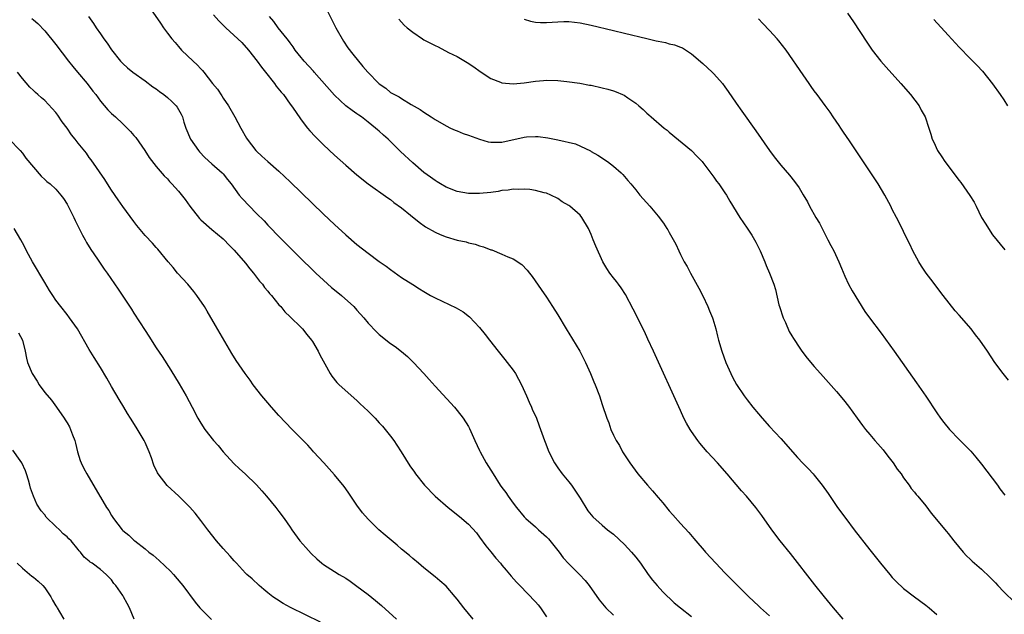
# Model space of a CAD drawing. Units: inches. Extents: x 2508000 to 2511000, y 1506000 to 1509000.
# Drawn here: x 2508123 to 2508299, y 1506722 to 1506828 of the extents above; entities that cross this region are included whole.
import ezdxf

# ---------------------------------------------------------------- set-up
doc = ezdxf.new("R2010")
doc.units = ezdxf.units.IN
doc.header["$MEASUREMENT"] = 0
doc.layers.add('LD25081506_10ft', color=52, linetype='Continuous')

msp = doc.modelspace()

# ---------------------------------------------------------------- linework, layer by layer
at = {"layer": 'LD25081506_10ft'}
for points, elevation in [([(2508145.55, 1506831), (2508147.79, 1506827.79), (2508148.31, 1506827), (2508149, 1506826.04), (2508149.79, 1506825), (2508150.37, 1506824.37), (2508151, 1506823.6), (2508151.55, 1506823), (2508153.61, 1506821), (2508154.37, 1506820.36), (2508155, 1506819.62), (2508155.31, 1506819.31), (2508155.53, 1506819), (2508157.09, 1506817), (2508157.97, 1506815.97), (2508158.77, 1506814.77), (2508159, 1506814.39), (2508159.99, 1506813), (2508161.11, 1506811), (2508162.15, 1506809), (2508163.17, 1506807.17), (2508163.28, 1506807), (2508164.85, 1506805), (2508165, 1506804.85), (2508165.95, 1506803.95), (2508167, 1506803), (2508169, 1506801.27), (2508171, 1506799.38), (2508177, 1506793.6), (2508179, 1506791.71), (2508181, 1506789.86), (2508183, 1506788.12), (2508185, 1506786.56), (2508187, 1506785.09), (2508188.23, 1506784.23), (2508189, 1506783.65), (2508191, 1506782.25), (2508193, 1506780.94), (2508194.21, 1506780.21), (2508195, 1506779.69), (2508196.19, 1506779), (2508197, 1506778.55), (2508200.79, 1506776.79), (2508202.05, 1506776.05), (2508203.18, 1506775.18), (2508205, 1506773.26), (2508206.02, 1506772.02), (2508206.76, 1506771), (2508208.33, 1506769), (2508209.54, 1506767.54), (2508209.96, 1506767), (2508211, 1506765.59), (2508211.41, 1506765), (2508211.99, 1506763.99), (2508212.5, 1506763), (2508213.4, 1506761), (2508213.87, 1506759.87), (2508214.28, 1506759), (2508214.47, 1506758.47), (2508215, 1506757.41), (2508215.18, 1506757), (2508215.66, 1506755.66), (2508215.93, 1506755), (2508216.61, 1506753), (2508216.74, 1506752.73), (2508217.39, 1506751), (2508218.41, 1506749), (2508219, 1506748.13), (2508219.83, 1506747), (2508221, 1506745.61), (2508221.47, 1506745), (2508222.82, 1506743), (2508223, 1506742.67), (2508224.4, 1506740.4), (2508225.3, 1506739.3), (2508227, 1506737.8), (2508227.96, 1506737), (2508229, 1506736.19), (2508231, 1506734.34), (2508232.26, 1506733), (2508233, 1506732.12), (2508233.83, 1506731), (2508235.23, 1506729), (2508235.98, 1506727.98), (2508236.82, 1506727), (2508237.87, 1506725.87), (2508239.91, 1506723.91), (2508241, 1506722.98), (2508243, 1506721.48)], 7920), ([(2508177.13, 1506831.13), (2508179.2, 1506827), (2508180.56, 1506824.56), (2508181.37, 1506823.37), (2508182.24, 1506822.24), (2508184.07, 1506820.07), (2508184.96, 1506819), (2508186.92, 1506817), (2508187, 1506816.93), (2508188.15, 1506816.15), (2508189, 1506815.41), (2508189.27, 1506815.27), (2508189.71, 1506815), (2508190.58, 1506814.58), (2508191, 1506814.28), (2508192.75, 1506813.25), (2508194.34, 1506812.34), (2508195, 1506811.85), (2508196.3, 1506811), (2508197, 1506810.57), (2508199, 1506809.42), (2508199.8, 1506809), (2508200.61, 1506808.61), (2508201, 1506808.49), (2508202.04, 1506808.04), (2508203, 1506807.74), (2508205, 1506807.01), (2508206.56, 1506806.56), (2508207, 1506806.47), (2508207.5, 1506806.5), (2508209, 1506806.5), (2508213, 1506807.39), (2508213.43, 1506807.43), (2508215, 1506807.51), (2508215.48, 1506807.48), (2508217.26, 1506807.26), (2508219, 1506806.91), (2508222.17, 1506806.17), (2508224.9, 1506804.9), (2508225, 1506804.83), (2508226.17, 1506804.17), (2508227.94, 1506803), (2508229, 1506802.2), (2508230.36, 1506801), (2508230.68, 1506800.68), (2508231, 1506800.32), (2508231.58, 1506799.58), (2508232.11, 1506799), (2508233, 1506797.93), (2508233.73, 1506797), (2508234.31, 1506796.31), (2508235.5, 1506795), (2508237, 1506793.22), (2508237.97, 1506791.97), (2508238.57, 1506791), (2508238.75, 1506790.75), (2508239, 1506790.3), (2508240.21, 1506788.21), (2508240.71, 1506787), (2508241, 1506786.37), (2508241.71, 1506785), (2508242.19, 1506784.19), (2508242.82, 1506783), (2508244.31, 1506780.31), (2508245, 1506778.93), (2508245.92, 1506777), (2508246.25, 1506776.25), (2508246.75, 1506775), (2508246.81, 1506774.81), (2508247.34, 1506773), (2508247.68, 1506771.68), (2508247.83, 1506771), (2508248.41, 1506769), (2508249.17, 1506767), (2508250.07, 1506765), (2508250.37, 1506764.37), (2508251.07, 1506763.07), (2508252.45, 1506761), (2508253, 1506760.27), (2508254, 1506759), (2508255, 1506757.76), (2508255.65, 1506757), (2508257, 1506755.49), (2508259, 1506753.34), (2508261.98, 1506749.98), (2508262.96, 1506748.96), (2508263.95, 1506747.95), (2508264.83, 1506747), (2508265, 1506746.79), (2508266.42, 1506745), (2508267.48, 1506743.48), (2508269.18, 1506741), (2508270.65, 1506739), (2508272.17, 1506737), (2508275, 1506733.38), (2508276.89, 1506731), (2508278.54, 1506729), (2508279, 1506728.47), (2508279.7, 1506727.7), (2508281, 1506726.49), (2508282.96, 1506725), (2508285, 1506723.51), (2508285.62, 1506723), (2508287, 1506721.83)], 7890), ([(2508134.87, 1506829), (2508135.76, 1506827.76), (2508136.24, 1506827), (2508137, 1506825.9), (2508137.62, 1506825), (2508138.22, 1506824.22), (2508139, 1506823.02), (2508140.62, 1506821), (2508141, 1506820.59), (2508141.83, 1506819.83), (2508142.82, 1506819), (2508145, 1506817.48), (2508146.42, 1506816.42), (2508147, 1506816.03), (2508147.58, 1506815.58), (2508148.39, 1506815), (2508149, 1506814.49), (2508149.78, 1506813.78), (2508150.6, 1506813), (2508150.77, 1506812.77), (2508151.48, 1506811.48), (2508151.7, 1506811), (2508151.95, 1506810.05), (2508152.29, 1506809), (2508153.15, 1506807), (2508154.56, 1506805), (2508154.76, 1506804.76), (2508155.71, 1506803.71), (2508157, 1506802.57), (2508158.82, 1506801), (2508159, 1506800.81), (2508159.79, 1506799.79), (2508160.43, 1506799), (2508161.9, 1506797), (2508162.39, 1506796.39), (2508165, 1506793.69), (2508166.35, 1506792.35), (2508167, 1506791.63), (2508167.32, 1506791.32), (2508169, 1506789.55), (2508170.28, 1506788.28), (2508171, 1506787.52), (2508173, 1506785.54), (2508175, 1506783.61), (2508175.64, 1506783), (2508177, 1506781.76), (2508178.45, 1506780.45), (2508179, 1506780.02), (2508180.2, 1506779), (2508182.43, 1506777), (2508183, 1506776.35), (2508184.23, 1506775), (2508185, 1506774.04), (2508186.49, 1506772.49), (2508187, 1506771.99), (2508189, 1506770.41), (2508189.84, 1506769.84), (2508190.96, 1506768.96), (2508192.05, 1506768.05), (2508193.12, 1506767), (2508195, 1506765), (2508195.95, 1506763.95), (2508197, 1506762.72), (2508200.47, 1506759), (2508201, 1506758.38), (2508202.07, 1506757), (2508203, 1506755.52), (2508203.18, 1506755.18), (2508204.14, 1506753), (2508205, 1506751.23), (2508205.09, 1506751), (2508206.17, 1506749), (2508207.42, 1506747), (2508208.71, 1506745), (2508209, 1506744.58), (2508209.7, 1506743.7), (2508210.14, 1506743), (2508211, 1506741.8), (2508211.61, 1506741), (2508213, 1506739.33), (2508213.3, 1506739), (2508215, 1506737.54), (2508215.57, 1506737), (2508217, 1506735.75), (2508217.36, 1506735.36), (2508219.25, 1506733), (2508219.99, 1506731.99), (2508221, 1506730.89), (2508222.91, 1506729), (2508223.91, 1506727.91), (2508224.66, 1506727), (2508226.45, 1506724.45), (2508227.34, 1506723.34), (2508227.66, 1506723), (2508229, 1506721.72)], 7930), ([(2508157.28, 1506829.28), (2508158.22, 1506828.22), (2508159, 1506827.44), (2508159.47, 1506827), (2508161.66, 1506825), (2508162.34, 1506824.33), (2508163.56, 1506823), (2508165.12, 1506821), (2508165.9, 1506819.9), (2508166.6, 1506819), (2508168.2, 1506817), (2508168.53, 1506816.53), (2508169.43, 1506815.43), (2508169.8, 1506815), (2508171, 1506813.3), (2508171.24, 1506813), (2508171.95, 1506811.95), (2508173, 1506810.48), (2508174.11, 1506809), (2508174.52, 1506808.52), (2508175.48, 1506807.48), (2508177, 1506806.01), (2508179, 1506804.17), (2508181, 1506802.37), (2508183, 1506800.64), (2508185.03, 1506799.03), (2508188.51, 1506796.51), (2508189, 1506796.19), (2508189.64, 1506795.64), (2508191, 1506794.68), (2508192.6, 1506793.4), (2508194.13, 1506792.13), (2508195.32, 1506791.32), (2508197, 1506790.35), (2508197.94, 1506789.94), (2508199, 1506789.53), (2508201, 1506788.94), (2508202.59, 1506788.59), (2508203, 1506788.45), (2508204.19, 1506788.19), (2508205, 1506787.91), (2508205.72, 1506787.72), (2508207, 1506787.2), (2508207.16, 1506787.16), (2508209, 1506786.42), (2508210.08, 1506785.92), (2508211, 1506785.56), (2508212.55, 1506784.55), (2508213.54, 1506783.54), (2508213.93, 1506783), (2508214.4, 1506782.4), (2508216.05, 1506780.05), (2508217, 1506778.67), (2508218.09, 1506777), (2508219, 1506775.54), (2508220.51, 1506773), (2508220.7, 1506772.7), (2508221, 1506772.25), (2508222.97, 1506769), (2508224, 1506767), (2508224.91, 1506765), (2508225.51, 1506763.51), (2508225.74, 1506763), (2508226.49, 1506761), (2508227, 1506759.43), (2508227.81, 1506757), (2508228.17, 1506756.17), (2508228.54, 1506755), (2508229, 1506753.98), (2508229.48, 1506753), (2508230.08, 1506752.08), (2508230.64, 1506751), (2508231, 1506750.42), (2508231.92, 1506749), (2508233.39, 1506747), (2508235.09, 1506745), (2508236, 1506744), (2508237, 1506742.77), (2508237.83, 1506741.83), (2508239, 1506740.4), (2508239.67, 1506739.67), (2508241, 1506738.14), (2508242.5, 1506736.5), (2508243.43, 1506735.43), (2508243.78, 1506735), (2508245.28, 1506733.28), (2508245.51, 1506733), (2508247.37, 1506731), (2508249, 1506729.29), (2508253.25, 1506725), (2508255, 1506723.37), (2508255.35, 1506723), (2508257, 1506721.56)], 7910), ([(2508270.18, 1506721), (2508268.47, 1506723), (2508266.82, 1506725), (2508265.12, 1506727.12), (2508260.73, 1506732.73), (2508258.91, 1506735), (2508257.39, 1506737), (2508255.58, 1506739.58), (2508254.51, 1506741), (2508252.85, 1506743), (2508251.98, 1506743.98), (2508249.42, 1506747), (2508247.63, 1506749), (2508245.82, 1506751), (2508244.52, 1506752.52), (2508244.14, 1506753), (2508243, 1506754.59), (2508242.73, 1506755), (2508242.1, 1506756.1), (2508241.65, 1506757), (2508241, 1506758.36), (2508236.16, 1506769), (2508235.19, 1506771.19), (2508234.55, 1506772.55), (2508232.56, 1506776.56), (2508231.15, 1506779.15), (2508230.36, 1506780.36), (2508229.92, 1506781), (2508229.52, 1506781.52), (2508229, 1506782.16), (2508228.37, 1506783), (2508227.81, 1506783.81), (2508227.08, 1506785), (2508225.83, 1506787.83), (2508225.39, 1506789), (2508225, 1506789.92), (2508224.51, 1506791), (2508223.31, 1506793), (2508223, 1506793.37), (2508221.15, 1506795), (2508221, 1506795.11), (2508219.81, 1506795.81), (2508219, 1506796.39), (2508217.76, 1506797), (2508217, 1506797.34), (2508216.58, 1506797.42), (2508215, 1506797.82), (2508213.99, 1506797.98), (2508213, 1506798.05), (2508211.98, 1506798.02), (2508211, 1506798.05), (2508210.09, 1506797.9), (2508209, 1506797.8), (2508208.34, 1506797.66), (2508207, 1506797.47), (2508205, 1506797.27), (2508203, 1506797.29), (2508201, 1506797.63), (2508199, 1506798.39), (2508197.96, 1506799), (2508197.37, 1506799.37), (2508197, 1506799.58), (2508196.19, 1506800.19), (2508195, 1506801.05), (2508193, 1506802.76), (2508190.83, 1506804.83), (2508188.6, 1506807), (2508187.74, 1506807.74), (2508187, 1506808.43), (2508186.68, 1506808.68), (2508186.34, 1506809), (2508185, 1506810.07), (2508183.79, 1506811), (2508183.33, 1506811.33), (2508183, 1506811.58), (2508182.14, 1506812.14), (2508181, 1506813.02), (2508179, 1506814.9), (2508175.31, 1506819), (2508175.18, 1506819.18), (2508173.51, 1506821), (2508173.3, 1506821.3), (2508173, 1506821.63), (2508171.92, 1506823), (2508171.58, 1506823.58), (2508171, 1506824.29), (2508170.71, 1506824.71), (2508170.46, 1506825), (2508168.84, 1506827), (2508168.12, 1506828.12), (2508167.34, 1506829)], 7900), ([(2508271, 1506829.63), (2508272.05, 1506828.05), (2508274.42, 1506824.42), (2508275.41, 1506823), (2508276.98, 1506820.98), (2508277.91, 1506819.91), (2508280.55, 1506817), (2508282.3, 1506815), (2508283.8, 1506813), (2508284.21, 1506812.21), (2508284.9, 1506811), (2508285.55, 1506809), (2508285.92, 1506807.92), (2508286.17, 1506807), (2508286.46, 1506806.46), (2508287.1, 1506805), (2508287.87, 1506803.87), (2508288.41, 1506803), (2508289, 1506802.21), (2508290.41, 1506800.41), (2508291, 1506799.58), (2508291.27, 1506799.27), (2508292.93, 1506796.93), (2508293.7, 1506795.7), (2508294.03, 1506795), (2508295.03, 1506793), (2508295.76, 1506791.76), (2508296.23, 1506791), (2508297, 1506789.87), (2508299.16, 1506787.16)], 7850), ([(2508124.67, 1506828.67), (2508125, 1506828.41), (2508125.74, 1506827.74), (2508127, 1506826.45), (2508129, 1506823.98), (2508131.26, 1506821), (2508132.03, 1506820.03), (2508132.91, 1506819), (2508134.64, 1506817), (2508135.65, 1506815.65), (2508136.17, 1506815), (2508137, 1506813.84), (2508138.3, 1506812.3), (2508139, 1506811.61), (2508139.68, 1506811), (2508141, 1506809.77), (2508142.41, 1506808.41), (2508143, 1506807.69), (2508143.32, 1506807.32), (2508144.95, 1506805), (2508145.76, 1506803.76), (2508147, 1506802.11), (2508148.42, 1506800.42), (2508149, 1506799.88), (2508149.4, 1506799.4), (2508149.81, 1506799), (2508150.37, 1506798.37), (2508151, 1506797.72), (2508152.18, 1506796.18), (2508153.02, 1506795), (2508154.79, 1506792.79), (2508155, 1506792.58), (2508157, 1506790.81), (2508158.01, 1506790.01), (2508159, 1506789.15), (2508159.17, 1506789), (2508160.05, 1506788.05), (2508161, 1506787.1), (2508163, 1506784.78), (2508163.77, 1506783.77), (2508164.45, 1506783), (2508165, 1506782.29), (2508165.55, 1506781.55), (2508166.05, 1506781), (2508166.44, 1506780.44), (2508167, 1506779.78), (2508167.34, 1506779.34), (2508167.65, 1506779), (2508169, 1506777.35), (2508169.32, 1506777), (2508170.06, 1506776.06), (2508171, 1506775.2), (2508173, 1506773.23), (2508173.22, 1506773), (2508174, 1506772), (2508174.83, 1506771), (2508175, 1506770.75), (2508176.03, 1506769), (2508176.36, 1506768.36), (2508177.26, 1506766.74), (2508178.21, 1506765), (2508178.51, 1506764.51), (2508179.39, 1506763.39), (2508179.78, 1506763), (2508183, 1506760.18), (2508183.6, 1506759.6), (2508184.25, 1506759), (2508185, 1506758.28), (2508186.28, 1506757), (2508187, 1506756.2), (2508187.56, 1506755.56), (2508189, 1506753.77), (2508189.59, 1506753), (2508190.18, 1506752.18), (2508190.94, 1506751), (2508192.49, 1506748.49), (2508193.3, 1506747.3), (2508193.52, 1506747), (2508195.12, 1506745), (2508197.02, 1506743), (2508199.33, 1506741), (2508201.39, 1506739.39), (2508203, 1506738), (2508204.43, 1506736.43), (2508205, 1506735.68), (2508206.13, 1506734.13), (2508207, 1506733.04), (2508207.93, 1506731.93), (2508208.74, 1506731), (2508209, 1506730.66), (2508209.75, 1506729.75), (2508210.67, 1506728.67), (2508211.62, 1506727.62), (2508212.19, 1506727), (2508215, 1506724.1), (2508215.52, 1506723.52), (2508215.94, 1506723), (2508217, 1506721.37)], 7940), ([(2508190.52, 1506828.52), (2508191.47, 1506827.47), (2508191.99, 1506827), (2508193, 1506826.17), (2508194.75, 1506825), (2508195, 1506824.85), (2508197, 1506823.79), (2508197.54, 1506823.54), (2508199.42, 1506822.58), (2508201, 1506821.81), (2508202.78, 1506820.78), (2508203.97, 1506819.97), (2508205.12, 1506819.12), (2508207, 1506817.9), (2508208.75, 1506817.25), (2508209, 1506817.14), (2508211, 1506816.94), (2508213, 1506817.12), (2508215, 1506817.43), (2508216.46, 1506817.54), (2508217, 1506817.6), (2508219, 1506817.54), (2508220.63, 1506817.37), (2508222.95, 1506817.05), (2508224.72, 1506816.72), (2508225, 1506816.68), (2508227, 1506816.22), (2508227.98, 1506815.98), (2508229, 1506815.66), (2508229.51, 1506815.51), (2508230.65, 1506815), (2508230.9, 1506814.9), (2508231.56, 1506814.44), (2508233, 1506813.49), (2508233.58, 1506813), (2508234.35, 1506812.35), (2508235, 1506811.66), (2508235.37, 1506811.37), (2508235.76, 1506811), (2508238.11, 1506809), (2508238.61, 1506808.61), (2508239, 1506808.27), (2508242.98, 1506804.98), (2508243.98, 1506803.98), (2508244.89, 1506803), (2508245, 1506802.86), (2508247, 1506800.19), (2508247.5, 1506799.5), (2508247.88, 1506799), (2508249, 1506797.42), (2508249.28, 1506797), (2508249.9, 1506795.9), (2508251.69, 1506793), (2508253, 1506791.07), (2508253.82, 1506789.82), (2508254.3, 1506789), (2508254.55, 1506788.55), (2508255.3, 1506787), (2508256.13, 1506785), (2508256.36, 1506784.36), (2508256.96, 1506783), (2508257.74, 1506781), (2508258.05, 1506780.05), (2508258.67, 1506777.33), (2508258.76, 1506777), (2508259.43, 1506775), (2508259.83, 1506774.17), (2508260.54, 1506772.54), (2508261, 1506771.77), (2508261.27, 1506771.27), (2508262.44, 1506769.56), (2508262.81, 1506769), (2508263.75, 1506767.75), (2508265, 1506766.28), (2508266.12, 1506765), (2508269, 1506761.81), (2508270.27, 1506760.27), (2508271.14, 1506759.14), (2508272.69, 1506757), (2508273.69, 1506755.69), (2508274.19, 1506755), (2508275, 1506754.05), (2508275.86, 1506753), (2508276.41, 1506752.41), (2508277.34, 1506751.34), (2508278.22, 1506750.22), (2508279.15, 1506749), (2508279.88, 1506747.88), (2508280.57, 1506747), (2508281, 1506746.34), (2508282.02, 1506745), (2508282.41, 1506744.41), (2508283, 1506743.72), (2508283.31, 1506743.31), (2508283.59, 1506743), (2508285, 1506741.29), (2508285.99, 1506739.99), (2508288.7, 1506736.7), (2508289, 1506736.35), (2508290.06, 1506735), (2508291.69, 1506733), (2508292.32, 1506732.32), (2508293, 1506731.71), (2508293.36, 1506731.36), (2508293.75, 1506731), (2508295, 1506729.93), (2508296.5, 1506728.5), (2508297.5, 1506727.5), (2508297.95, 1506727), (2508299, 1506725.9), (2508301, 1506723.95)], 7880), ([(2508213, 1506828.54), (2508214.15, 1506828.15), (2508215, 1506827.98), (2508215.91, 1506827.91), (2508217, 1506827.92), (2508219, 1506828.07), (2508220.1, 1506828.1), (2508221, 1506828.09), (2508222, 1506828), (2508223, 1506827.85), (2508225, 1506827.44), (2508229, 1506826.52), (2508231, 1506826.04), (2508234.96, 1506825.04), (2508236.66, 1506824.66), (2508237, 1506824.56), (2508238.32, 1506824.32), (2508239, 1506824.13), (2508239.92, 1506823.92), (2508241, 1506823.51), (2508241.36, 1506823.36), (2508243, 1506822.31), (2508245, 1506820.58), (2508246.71, 1506819), (2508247, 1506818.71), (2508248.54, 1506817), (2508249, 1506816.4), (2508249.58, 1506815.58), (2508251, 1506813.46), (2508252.01, 1506812.01), (2508254.51, 1506808.51), (2508257, 1506804.97), (2508257.85, 1506803.85), (2508259, 1506802.36), (2508260.56, 1506800.56), (2508261.45, 1506799.45), (2508262.28, 1506798.28), (2508263, 1506797.05), (2508263.78, 1506795.78), (2508264.18, 1506795), (2508265.3, 1506793), (2508265.95, 1506791.95), (2508266.4, 1506791), (2508267.46, 1506789), (2508267.97, 1506787.97), (2508268.5, 1506787), (2508269.41, 1506785), (2508269.87, 1506783.87), (2508270.47, 1506782.47), (2508271.18, 1506781), (2508271.81, 1506779.81), (2508274.1, 1506776.1), (2508274.9, 1506775), (2508277, 1506772.22), (2508279.35, 1506769), (2508283.35, 1506763.35), (2508285, 1506760.97), (2508287, 1506757.98), (2508287.67, 1506757), (2508288.23, 1506756.23), (2508289.24, 1506755), (2508291, 1506753.19), (2508292.1, 1506752.1), (2508293.09, 1506751.09), (2508294.01, 1506750.01), (2508295, 1506748.79), (2508297.86, 1506745), (2508298.32, 1506744.32), (2508299.19, 1506743.19)], 7870), ([(2508299.82, 1506763.82), (2508298.88, 1506765), (2508297.39, 1506767), (2508296.08, 1506769), (2508294.73, 1506771), (2508293.93, 1506771.93), (2508293.14, 1506773), (2508291, 1506775.49), (2508290.27, 1506776.27), (2508288.11, 1506779), (2508285.92, 1506781.92), (2508285.07, 1506783), (2508284.27, 1506784.27), (2508283.76, 1506785), (2508282.68, 1506787), (2508282.18, 1506788.18), (2508281.73, 1506789), (2508281, 1506790.44), (2508280.2, 1506792.2), (2508279.79, 1506793), (2508279, 1506794.42), (2508278.75, 1506795), (2508277.69, 1506797), (2508276.46, 1506799), (2508275.9, 1506799.9), (2508271.31, 1506806.69), (2508270.27, 1506808.27), (2508269.76, 1506809), (2508269.48, 1506809.48), (2508268.42, 1506811), (2508267.86, 1506811.86), (2508266.95, 1506813.05), (2508265.51, 1506815), (2508265, 1506815.71), (2508264.48, 1506816.48), (2508264.08, 1506817), (2508263, 1506818.54), (2508259.96, 1506823), (2508258.67, 1506824.67), (2508258.38, 1506825), (2508257, 1506826.5), (2508255.77, 1506827.77), (2508255, 1506828.61)], 7860), ([(2508286.48, 1506828.48), (2508289, 1506825.67), (2508291, 1506823.52), (2508293, 1506821.48), (2508294.24, 1506820.24), (2508295.2, 1506819.2), (2508297, 1506816.91), (2508298.38, 1506815), (2508299, 1506814.08), (2508299.69, 1506813)], 7840), ([(2508203.85, 1506721), (2508202.14, 1506723), (2508201, 1506724.57), (2508200.61, 1506725), (2508199, 1506726.88), (2508197.87, 1506727.87), (2508197, 1506728.59), (2508195, 1506730.15), (2508194.02, 1506731), (2508193, 1506731.84), (2508192.4, 1506732.4), (2508191, 1506733.54), (2508190.23, 1506734.23), (2508189.13, 1506735.13), (2508188.05, 1506736.05), (2508186.95, 1506737), (2508185, 1506738.89), (2508184.02, 1506740.02), (2508183, 1506741.44), (2508181.57, 1506743.57), (2508181, 1506744.36), (2508180.73, 1506744.73), (2508179, 1506746.85), (2508177.07, 1506749), (2508175.23, 1506751), (2508175, 1506751.22), (2508174.17, 1506752.17), (2508171.37, 1506755), (2508169, 1506757.49), (2508167.7, 1506759), (2508167, 1506759.78), (2508165.96, 1506761), (2508164.4, 1506763), (2508163.83, 1506763.83), (2508162.96, 1506765), (2508161.35, 1506767.35), (2508160.57, 1506768.57), (2508157.64, 1506773.64), (2508156.16, 1506776.16), (2508155.63, 1506777), (2508154.3, 1506779), (2508153.73, 1506779.73), (2508152.66, 1506781), (2508150.83, 1506783), (2508150.02, 1506784.02), (2508149.14, 1506785), (2508147.29, 1506787.29), (2508147, 1506787.58), (2508146.35, 1506788.35), (2508145, 1506789.76), (2508143.54, 1506791.54), (2508143, 1506792.23), (2508141, 1506794.95), (2508140.15, 1506796.15), (2508139, 1506797.85), (2508138.27, 1506799), (2508137.79, 1506799.79), (2508135.34, 1506803.34), (2508135, 1506803.76), (2508134.48, 1506804.48), (2508133.57, 1506805.57), (2508133, 1506806.3), (2508132.49, 1506807), (2508131.82, 1506807.82), (2508131.02, 1506809), (2508130.15, 1506810.15), (2508129.33, 1506811.33), (2508129, 1506811.77), (2508127, 1506813.94), (2508126.42, 1506814.42), (2508125.77, 1506815), (2508125.37, 1506815.37), (2508125, 1506815.77), (2508124.35, 1506816.35), (2508123, 1506817.89), (2508122.12, 1506819)], 7950), ([(2508120.65, 1506807), (2508122.59, 1506805), (2508123, 1506804.49), (2508123.64, 1506803.64), (2508125, 1506801.98), (2508126.37, 1506800.37), (2508127, 1506799.81), (2508127.41, 1506799.41), (2508127.96, 1506799), (2508129, 1506798.05), (2508129.92, 1506797), (2508130.37, 1506796.37), (2508131, 1506795.39), (2508132.2, 1506793), (2508132.45, 1506792.45), (2508133.19, 1506791), (2508133.78, 1506789.78), (2508134.24, 1506789), (2508134.5, 1506788.5), (2508135.27, 1506787.27), (2508136.48, 1506785.52), (2508137.69, 1506783.69), (2508138.2, 1506783), (2508140.15, 1506780.15), (2508142.55, 1506776.55), (2508143, 1506775.84), (2508145, 1506772.74), (2508145.69, 1506771.69), (2508147, 1506769.64), (2508148.04, 1506768.04), (2508149.6, 1506765.6), (2508151.14, 1506763.14), (2508152.39, 1506761), (2508153.44, 1506759), (2508154.46, 1506757), (2508155, 1506756.1), (2508155.72, 1506755), (2508157.28, 1506753), (2508158.09, 1506752.09), (2508158.99, 1506750.99), (2508160.9, 1506748.9), (2508161.92, 1506747.92), (2508162.97, 1506747), (2508165, 1506745.07), (2508165.96, 1506743.96), (2508166.8, 1506743), (2508168.43, 1506741), (2508169, 1506740.27), (2508169.94, 1506739), (2508171, 1506737.47), (2508171.31, 1506737), (2508172.78, 1506735), (2508173.81, 1506733.81), (2508174.77, 1506732.77), (2508175.79, 1506731.79), (2508176.71, 1506731), (2508177, 1506730.79), (2508179, 1506729.5), (2508179.79, 1506729), (2508181, 1506728.3), (2508181.78, 1506727.78), (2508183, 1506726.92), (2508185, 1506725.39), (2508186.32, 1506724.32), (2508187.4, 1506723.4), (2508190.11, 1506721)], 7960), ([(2508176.44, 1506720.44), (2508171.09, 1506723.09), (2508169.79, 1506723.79), (2508168.55, 1506724.55), (2508167.89, 1506725), (2508167, 1506725.71), (2508166.32, 1506726.32), (2508165.46, 1506727), (2508164.18, 1506728.18), (2508163.26, 1506729), (2508163, 1506729.25), (2508161.41, 1506731), (2508161, 1506731.43), (2508160.27, 1506732.27), (2508159, 1506733.67), (2508157.83, 1506735), (2508156.25, 1506737), (2508155, 1506738.67), (2508153.97, 1506739.97), (2508153, 1506741.05), (2508151.03, 1506743), (2508148.96, 1506744.96), (2508147.34, 1506747), (2508147.2, 1506747.21), (2508146.56, 1506748.56), (2508146.13, 1506749.87), (2508145.72, 1506751), (2508145, 1506752.64), (2508144.82, 1506753), (2508143.38, 1506755.38), (2508142.36, 1506757), (2508141.87, 1506757.87), (2508141.17, 1506759), (2508140.38, 1506760.38), (2508139, 1506762.69), (2508138.17, 1506764.17), (2508137, 1506766.11), (2508135.89, 1506767.89), (2508135, 1506769.29), (2508132.87, 1506773), (2508131.47, 1506775), (2508131, 1506775.57), (2508129.87, 1506777), (2508129, 1506778.16), (2508128.43, 1506779), (2508127.89, 1506779.89), (2508127, 1506781.32), (2508124.79, 1506785), (2508123.75, 1506787), (2508123.52, 1506787.52), (2508123, 1506788.44), (2508122.7, 1506789), (2508121.54, 1506791)], 7970), ([(2508122.33, 1506772.33), (2508123.03, 1506771), (2508123.5, 1506769), (2508123.74, 1506767.74), (2508123.93, 1506767), (2508124.76, 1506765), (2508125.63, 1506763.63), (2508126.01, 1506763), (2508127, 1506761.63), (2508128.21, 1506760.21), (2508129.12, 1506759), (2508130.51, 1506757), (2508130.7, 1506756.7), (2508131, 1506756.17), (2508131.44, 1506755.44), (2508131.64, 1506755), (2508132, 1506754), (2508132.41, 1506753), (2508132.54, 1506752.54), (2508132.89, 1506751), (2508133.39, 1506749.39), (2508133.54, 1506749), (2508133.99, 1506747.99), (2508134.58, 1506747), (2508136.89, 1506743), (2508137, 1506742.84), (2508138.08, 1506741), (2508138.48, 1506740.48), (2508139, 1506739.54), (2508139.35, 1506739), (2508140.88, 1506737), (2508141, 1506736.87), (2508142.06, 1506736.06), (2508143, 1506735.14), (2508143.17, 1506735), (2508145, 1506733.6), (2508145.7, 1506733), (2508146.44, 1506732.44), (2508147.52, 1506731.52), (2508149.58, 1506729.58), (2508150.11, 1506729), (2508151.44, 1506727.44), (2508151.78, 1506727), (2508154.01, 1506724.01), (2508154.83, 1506723), (2508155, 1506722.81), (2508156.93, 1506720.93)], 7980), ([(2508143.02, 1506721), (2508142.23, 1506723), (2508141.78, 1506723.78), (2508141.16, 1506725), (2508141.09, 1506725.09), (2508141, 1506725.24), (2508139.77, 1506727), (2508139.4, 1506727.4), (2508139, 1506728.01), (2508138.05, 1506729), (2508137, 1506729.88), (2508135.53, 1506731), (2508135.18, 1506731.19), (2508135, 1506731.4), (2508134.09, 1506732.09), (2508133.43, 1506733), (2508133.2, 1506733.2), (2508133, 1506733.48), (2508131.73, 1506735), (2508131.35, 1506735.35), (2508131, 1506735.71), (2508130.31, 1506736.3), (2508129.64, 1506737), (2508129, 1506737.56), (2508127.28, 1506739.28), (2508127, 1506739.68), (2508126.38, 1506740.38), (2508125.6, 1506741.6), (2508125.01, 1506743.01), (2508124.46, 1506744.46), (2508124.36, 1506745), (2508124.1, 1506745.9), (2508123.74, 1506747), (2508123.54, 1506747.54), (2508122.89, 1506749), (2508122.58, 1506749.42), (2508121.3, 1506751.3)], 7990), ([(2508122.08, 1506731), (2508123, 1506730.09), (2508124.71, 1506728.71), (2508125, 1506728.51), (2508125.81, 1506727.81), (2508126.65, 1506727), (2508127, 1506726.57), (2508128.11, 1506725), (2508128.39, 1506724.39), (2508129, 1506723.38), (2508129.15, 1506723.15), (2508129.26, 1506723), (2508129.68, 1506722.32), (2508130.43, 1506721)], 8000)]:
    msp.add_lwpolyline(points, dxfattribs=dict(at, elevation=elevation))

doc.saveas('drawing.dxf')
